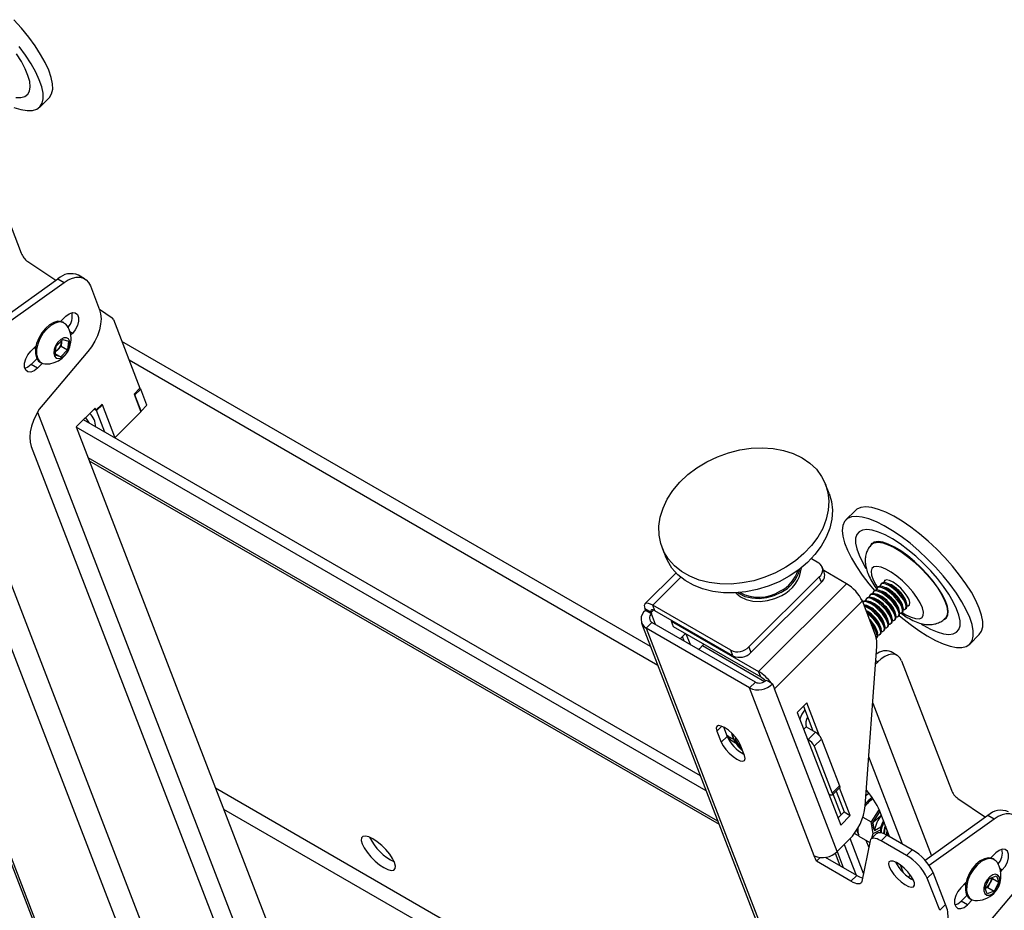
# Model space of a CAD drawing. Extents: x 5 to 292, y 5 to 205.
# Drawn here: x 247 to 254, y 131 to 137 of the extents above; entities that cross this region are included whole.
import ezdxf

# ---------------------------------------------------------------- set-up
doc = ezdxf.new("R2010")
doc.units = 0
doc.layers.get('0').update_dxf_attribs({"linetype": 'CONTINUOUS'})

msp = doc.modelspace()

# ---------------------------------------------------------------- linework, layer by layer
at = {"color": 7, "linetype": 'CONTINUOUS'}
for p, q in [((247.5223718, 136.4814346), (247.5840719, 136.5429859)), ((247.0779692, 136.371849), (247.4025693, 135.5293827)), ((246.0882969, 136.193081), (249.6261402, 127.0109701)), ((246.2372102, 136.2207294), (249.7750535, 127.0386184)), ((247.4443706, 135.4745573), (247.6276493, 135.3524428)), ((247.2777254, 135.1017805), (247.6409666, 135.3619824)), ((247.3181315, 135.0784546), (247.6813727, 135.3386565)), ((247.6409666, 135.3619824), (247.6813727, 135.3386565)), ((247.8149709, 135.3624653), (247.7745648, 135.3857912)), ((247.8525717, 135.3160221), (247.9123257, 135.1609369)), ((247.9113758, 135.1634022), (247.9944101, 135.1080783)), ((247.6589631, 135.0843547), (247.6924323, 135.1177432)), ((248.0027704, 135.0971132), (248.1754841, 134.6488525)), ((247.682616, 135.0739907), (247.6749388, 135.0784226)), ((247.6298605, 134.9219973), (247.6731272, 134.9671372)), ((247.6655575, 134.9592397), (247.6646032, 134.9508715)), ((247.6731272, 134.9671372), (247.7098817, 134.9551674)), ((247.7098817, 134.9551674), (247.7033695, 134.8980576)), ((247.7352734, 135.0065536), (247.7245776, 134.9958835)), ((251.5041874, 132.9637262), (248.0582986, 134.9529954)), ((247.4646164, 134.890477), (247.4980857, 134.9238654)), ((247.4948587, 134.9044595), (247.4903536, 134.916152)), ((247.491118, 134.9125249), (247.4956939, 134.9108898)), ((247.4921269, 134.917921), (247.4972059, 134.9105252)), ((247.6233483, 134.8648876), (247.6298605, 134.9219973)), ((247.6397138, 134.8997466), (247.6256502, 134.8850742)), ((247.6613471, 134.9223166), (247.6397138, 134.8997466)), ((247.7033695, 134.8980576), (247.6601028, 134.8529177)), ((247.6646032, 134.9508715), (247.6613471, 134.9223166)), ((247.6613471, 134.9223166), (247.7033695, 134.8980576)), ((246.0727701, 134.8288202), (248.233449, 129.2209991)), ((247.5045078, 134.8399793), (247.4670514, 134.8026133)), ((247.8353149, 134.8872383), (247.544231, 134.5435131)), ((247.6601028, 134.8529177), (247.6233483, 134.8648876)), ((247.6243377, 134.8735644), (247.6601028, 134.8529177)), ((248.2603733, 129.1938944), (246.1045, 134.7892433)), ((247.5074575, 134.7792874), (247.4670514, 134.8026133)), ((247.5392302, 134.8109834), (247.5074575, 134.7792874)), ((247.524951, 134.8186079), (247.5326282, 134.814176)), ((248.1754841, 134.6488525), (248.1375147, 134.6109748)), ((248.1427646, 134.6055038), (248.1807339, 134.6433815)), ((248.1739345, 134.6473067), (248.1807339, 134.6433815)), ((248.2213293, 134.5380204), (248.1807339, 134.6433815)), ((248.1375147, 134.6109748), (248.1824288, 134.4944051)), ((248.138724, 134.6078364), (248.1427646, 134.6055038)), ((248.1833599, 134.5001427), (248.1427646, 134.6055038)), ((247.8837695, 134.5192172), (247.7603692, 134.3961147)), ((247.893338, 134.5025376), (247.8766858, 134.5121507)), ((247.8892974, 134.5048702), (247.8766858, 134.5121507)), ((247.8892974, 134.5048702), (247.8837695, 134.5192172)), ((247.9272667, 134.5427479), (247.8892974, 134.5048702)), ((247.9313073, 134.5404153), (247.893338, 134.5025376)), ((247.9477614, 134.3612872), (247.893338, 134.5025376)), ((247.9313073, 134.5404153), (247.9272667, 134.5427479)), ((248.012498, 134.329693), (247.9313073, 134.5404153)), ((248.1793193, 134.5024753), (248.1833599, 134.5001427)), ((248.2213293, 134.5380204), (248.1833599, 134.5001427)), ((251.8290061, 132.1206923), (247.8069454, 134.4425785)), ((248.1824288, 134.4944051), (248.0118828, 134.3242707)), ((247.7603692, 134.3961147), (248.9937775, 131.1949296)), ((251.8660438, 132.0245647), (247.7610602, 134.3943213)), ((248.012498, 134.329693), (248.0088295, 134.3260333)), ((248.0113202, 134.3245954), (248.0102285, 134.327429)), ((247.4672203, 134.2698146), (249.2360849, 129.6789073)), ((247.8452672, 134.1757707), (251.9502508, 131.8060141)), ((252.6672938, 133.9633202), (252.6448368, 134.0216051)), ((252.8385329, 133.8513982), (252.7768327, 133.7898469)), ((251.5784, 133.6107098), (251.600857, 133.5524249)), ((252.5515669, 133.5384251), (252.5993131, 133.5108618)), ((252.6361616, 133.4489948), (252.6223419, 133.4848624)), ((251.6699905, 133.4445924), (251.4673404, 133.2424313)), ((252.6029683, 133.4190563), (252.1444418, 132.9616362)), ((252.616788, 133.3831887), (252.6029683, 133.4190563)), ((252.7808708, 133.3739776), (252.631939, 133.4599541)), ((252.616788, 133.3831887), (252.1582615, 132.9257686)), ((252.7808708, 133.3739776), (252.2075341, 132.8020244)), ((252.9860963, 133.3528874), (252.9807234, 133.3475275)), ((253.0098271, 133.376561), (253.0044542, 133.371201)), ((253.0312905, 133.3502068), (253.0127854, 133.3554614)), ((253.0303968, 133.3970811), (253.028185, 133.3948746)), ((253.0550213, 133.3738804), (253.0365162, 133.3791349)), ((252.9386346, 133.3055403), (252.9332617, 133.3001803)), ((252.960098, 133.2791861), (252.9415929, 133.2844407)), ((252.9623655, 133.3292139), (252.9569925, 133.3238539)), ((252.9838288, 133.3028597), (252.9653237, 133.3081142)), ((253.0075597, 133.3265332), (252.9890546, 133.3317878)), ((252.0268787, 132.9398086), (251.5177618, 133.2337155)), ((251.5315815, 133.1978479), (251.5177618, 133.2337155)), ((252.8838998, 133.2615099), (252.3105632, 132.6895566)), ((252.9695253, 133.0392777), (252.8838998, 133.2615099)), ((252.891173, 133.2581932), (252.8868423, 133.2538729)), ((252.9126364, 133.231839), (252.8941313, 133.2370935)), ((252.9149038, 133.2818667), (252.9095309, 133.2765068)), ((252.9363672, 133.2555125), (252.9178621, 133.2607671)), ((253.1501637, 133.2177507), (253.1449539, 133.2362685)), ((253.1738946, 133.2414243), (253.1686847, 133.259942)), ((253.1896141, 133.2330551), (253.1918259, 133.2352616)), ((251.5076537, 133.1865604), (251.4672476, 133.2098863)), ((251.4707026, 133.2009194), (251.4672476, 133.2098863)), ((251.4698003, 133.2000193), (251.4707026, 133.2009194)), ((251.5102064, 133.1766934), (251.4698003, 133.2000193)), ((251.5111087, 133.1775935), (251.4707026, 133.2009194)), ((251.5111087, 133.1775935), (251.5076537, 133.1865604)), ((251.5102064, 133.1766934), (251.5111087, 133.1775935)), ((252.0406984, 132.903941), (251.5315815, 133.1978479)), ((253.0789713, 133.14673), (253.0737614, 133.1652478)), ((253.1027021, 133.1704036), (253.0974923, 133.1889213)), ((253.1184216, 133.1620344), (253.1237945, 133.1673943)), ((253.1264329, 133.1940772), (253.1212231, 133.2125949)), ((253.1421524, 133.185708), (253.1475253, 133.1910679)), ((253.1658832, 133.2093815), (253.1712562, 133.2147415)), ((251.4452604, 133.116665), (254.9831038, 123.934554)), ((251.5123995, 133.1216101), (251.4744302, 133.0837324)), ((252.1871814, 132.7320668), (251.5123995, 133.1216101)), ((251.6413667, 133.1344702), (251.6378081, 133.1309202)), ((251.6378081, 133.1309202), (252.2075341, 132.8020244)), ((251.6378081, 133.1309202), (251.6516278, 133.0950526)), ((251.6516278, 133.0950526), (252.2213538, 132.7661568)), ((253.0077788, 133.0757094), (253.002569, 133.0942271)), ((253.0315096, 133.0993829), (253.0262998, 133.1179006)), ((253.0472291, 133.0910137), (253.0526021, 133.0963737)), ((253.0552405, 133.1230565), (253.0500306, 133.1415742)), ((253.07096, 133.1146873), (253.0763329, 133.1200472)), ((253.0946908, 133.1383608), (253.1000637, 133.1437208)), ((251.4744302, 133.0837324), (255.0122736, 123.9016215)), ((252.1492121, 132.6941891), (251.4744302, 133.0837324)), ((251.7309083, 133.0492849), (251.6967359, 133.015195)), ((251.7229257, 133.000076), (251.7114462, 133.0298698)), ((251.7633318, 132.97675), (251.7366647, 133.0459618)), ((252.984048, 133.0520358), (252.9788381, 133.0705535)), ((252.9997675, 133.0436666), (253.0051404, 133.0490265)), ((253.0234983, 133.0673401), (253.0288712, 133.0727001)), ((253.583978, 132.9807494), (253.6456782, 133.0423006)), ((251.8510701, 132.979917), (251.8418016, 132.9706709)), ((252.9032592, 131.9257421), (252.9786574, 132.9644491)), ((252.9760367, 133.019993), (252.9814096, 133.025353)), ((252.0406984, 132.903941), (252.0268787, 132.9398086)), ((252.1444418, 132.9616362), (252.1582615, 132.9257686)), ((253.1113748, 132.9059961), (253.0709687, 132.9293221)), ((252.9704521, 132.8514104), (252.9842084, 132.8651335)), ((253.1395754, 132.8711637), (253.4641755, 132.0286974)), ((252.2213538, 132.7661568), (252.2075341, 132.8020244)), ((252.1871814, 132.7320668), (252.1492121, 132.6941891)), ((252.2577193, 132.7451634), (252.2889662, 132.727125)), ((252.2889662, 132.727125), (252.2981254, 132.7218375)), ((252.2981254, 132.7218375), (252.3105632, 132.6895566)), ((252.570713, 131.6002267), (252.1492121, 132.6941891)), ((252.7196263, 131.627875), (252.3105632, 132.6895566)), ((252.5220605, 132.5976544), (252.4594112, 132.5351562)), ((252.6051028, 132.3821267), (252.5220605, 132.5976544)), ((252.4594112, 132.5351562), (252.742715, 131.79987)), ((252.4993652, 132.5750138), (252.5608249, 132.4155015)), ((251.9364511, 132.4126016), (251.9640905, 132.3408664)), ((251.9782894, 132.4404377), (252.0020598, 132.3787441)), ((252.0117458, 132.3788352), (251.9992439, 132.3860524)), ((252.5170004, 132.4408009), (252.5016617, 132.4254992)), ((252.5170004, 132.4408009), (252.5776096, 132.405812)), ((252.5301479, 132.3584648), (252.5776096, 132.405812)), ((252.0020598, 132.3787441), (251.9640905, 132.3408664)), ((252.0347763, 132.3503888), (252.0570462, 132.3375326)), ((252.0542839, 132.3609391), (252.0612709, 132.3692806)), ((252.061875, 132.3685119), (252.0542839, 132.3609391)), ((252.0960746, 132.2999836), (252.0542839, 132.3609391)), ((252.1156134, 132.2533941), (252.087974, 132.3251293)), ((252.5267295, 132.3604382), (252.5301479, 132.3584648)), ((252.5708173, 132.3140697), (252.6182789, 132.3614168)), ((252.6182789, 132.3614168), (252.7357464, 132.056542)), ((252.0972216, 132.3011279), (252.0960746, 132.2999836)), ((252.0981926, 132.2986079), (252.0960746, 132.2999836)), ((252.5708173, 132.3140697), (252.6882847, 132.0091949)), ((252.6683449, 131.9997886), (252.6649266, 132.001762)), ((252.6882481, 131.9963482), (252.7357097, 132.0436953)), ((252.6882847, 132.0091949), (252.7357464, 132.056542)), ((252.7453044, 131.8660877), (252.6932087, 132.0012968)), ((252.7128626, 132.0209033), (252.7649583, 131.8856941)), ((252.8053644, 131.8623682), (252.7355579, 132.0435438)), ((252.9099849, 132.0183973), (252.9146588, 132.0230599)), ((252.9207726, 132.0155902), (252.9250317, 132.0045362)), ((253.5059769, 131.973872), (253.6876005, 131.8528603)), ((252.7649583, 131.8856941), (252.7250042, 131.8458365)), ((252.7649583, 131.8856941), (252.8053644, 131.8623682)), ((252.9047091, 131.9266567), (252.9080692, 131.9319436)), ((252.9876319, 131.8926551), (252.940861, 131.8218541)), ((252.9513189, 131.8158169), (252.9986757, 131.8875049)), ((252.9967167, 131.8925789), (252.9876319, 131.8926551)), ((253.0610697, 131.7255677), (252.9972146, 131.8912971)), ((252.742715, 131.79987), (252.8053644, 131.8623682)), ((252.8879532, 131.8523971), (252.940861, 131.8218541)), ((252.9546363, 131.7444505), (252.940861, 131.8218541)), ((252.9513189, 131.8158169), (252.9526947, 131.8150226)), ((252.9513189, 131.8158169), (252.9586334, 131.7747163)), ((252.9526947, 131.8150226), (253.0070872, 131.8656736)), ((252.9586334, 131.7747163), (252.9526947, 131.8150226)), ((253.7018819, 131.8630905), (253.2930845, 131.5702552)), ((253.742288, 131.8397646), (253.319807, 131.5371272)), ((253.742288, 131.8397646), (253.7018819, 131.8630905)), ((252.8336552, 131.7479029), (252.8448838, 131.7392285)), ((252.9779999, 131.7466915), (252.9400306, 131.7088138)), ((252.9458534, 131.7146225), (252.9546363, 131.7444505)), ((252.9546363, 131.7444505), (253.0017535, 131.7699223)), ((252.9623868, 131.7653413), (253.0040965, 131.7878897)), ((252.7196263, 131.627875), (252.7975287, 131.7055894)), ((252.89197, 131.4854321), (252.8044165, 131.7126684)), ((252.8448838, 131.7392285), (252.8618134, 131.7294552)), ((252.8619799, 131.7284887), (252.9326187, 131.6877098)), ((252.9347717, 131.6984236), (252.881473, 131.4331965)), ((252.9073208, 131.702314), (252.9258759, 131.6541561)), ((253.0443438, 131.7352233), (253.0063745, 131.6973456)), ((253.1717436, 131.6018801), (253.0063745, 131.6973456)), ((253.2097129, 131.6397578), (253.0443438, 131.7352233)), ((252.7064648, 131.6164518), (252.7375264, 131.5358346)), ((252.766505, 131.6746406), (252.8435746, 131.4746143)), ((253.1717436, 131.6018801), (253.2097129, 131.6397578)), ((253.7533476, 131.6188513), (253.7198784, 131.5854628)), ((252.5845327, 131.5643591), (252.570713, 131.6002267)), ((252.6086063, 131.5883746), (252.5845327, 131.5643591)), ((252.8098702, 131.4342745), (252.5845327, 131.5643591)), ((252.8478396, 131.4721522), (252.6443174, 131.589643)), ((253.7435313, 131.5750988), (253.7358541, 131.5795307)), ((253.1524971, 131.4882771), (253.1330163, 131.5388376)), ((253.3452774, 131.4917739), (253.3073081, 131.4538962)), ((253.425947, 131.2824042), (253.3452774, 131.4917739)), ((253.7854928, 131.4969916), (253.7961887, 131.5076616)), ((252.8098702, 131.4342745), (252.8478396, 131.4721522)), ((253.3879777, 131.2445265), (253.3073081, 131.4538962)), ((253.5590009, 131.4249735), (253.5255317, 131.3915851)), ((253.6815821, 131.393966), (253.7115727, 131.4525519)), ((253.7164608, 131.4232711), (253.7014655, 131.3939782)), ((253.7115727, 131.4525519), (253.7575208, 131.4697214)), ((253.731456, 131.4525641), (253.7164608, 131.4232711)), ((253.7289577, 131.4590482), (253.731456, 131.4525641)), ((253.731456, 131.4525641), (253.7734784, 131.4283051)), ((253.7734784, 131.4283051), (253.7434879, 131.3697192)), ((253.7575208, 131.4697214), (253.7734784, 131.4283051)), ((253.5557739, 131.4055676), (253.5512688, 131.4172601)), ((253.5553893, 131.4213707), (253.5587091, 131.4143561)), ((253.6051463, 131.0446212), (253.8962302, 131.3883464)), ((253.6975398, 131.3525497), (253.6815821, 131.393966)), ((253.7014655, 131.3939782), (253.6840805, 131.3874819)), ((253.7434879, 131.3697192), (253.6975398, 131.3525497)), ((253.7014655, 131.3939782), (253.7434879, 131.3697192)), ((253.5279667, 131.3037214), (253.565423, 131.3410874)), ((253.5683728, 131.2803955), (253.5279667, 131.3037214)), ((253.5683728, 131.2803955), (253.6001455, 131.3120915)), ((253.5858663, 131.319716), (253.5935435, 131.3152841)), ((253.3879777, 131.2445265), (253.425947, 131.2824042))]:
    msp.add_line(p, q, dxfattribs=at)
at = {"color": 8, "linetype": 'CONTINUOUS'}
for p, q in [((247.7352734, 135.0065536), (247.719926, 135.0154135)), ((248.1045419, 134.8329758), (251.5504306, 132.8437065)), ((247.5077735, 134.4923659), (249.3631338, 129.6769679)), ((251.9427431, 131.8254994), (247.8377595, 134.195256)), ((251.7006838, 133.4161961), (251.5177618, 133.2337155)), ((251.5076537, 133.1865604), (251.5231138, 133.2019831)), ((251.5368736, 133.1074816), (251.5102064, 133.1766934)), ((251.8418016, 132.9706709), (252.2470877, 132.7367042)), ((252.9842084, 132.8651335), (252.9719614, 132.8722035)), ((252.9518056, 132.5945313), (253.3349121, 131.6002177)), ((251.9686595, 132.4447324), (251.9364511, 132.4126016)), ((252.0117458, 132.3788352), (252.0448866, 132.3597035)), ((253.1459225, 131.6765832), (252.9265097, 132.2460468)), ((252.7731582, 129.6702421), (248.6681746, 132.0399987)), ((248.7203144, 131.9046751), (252.825298, 129.5349185)), ((252.7188429, 131.6271005), (252.7587218, 131.5235988)), ((253.7961887, 131.5076616), (253.7808412, 131.5165216))]:
    msp.add_line(p, q, dxfattribs=at)
at = {"color": 7, "linetype": 'CONTINUOUS', "flags": 128}
for points in [[(247.5840719, 136.5429859), (247.586111, 136.54511), (247.600296, 136.5680676), (247.6069897, 136.5977968), (247.6060727, 136.6337671), (247.5975614, 136.6753366), (247.5816075, 136.7217635), (247.5584959, 136.7722192), (247.5286389, 136.8258035), (247.4925693, 136.8815601), (247.4509309, 136.938494), (247.4044666, 136.9955892), (247.3540056, 137.0518269)], [(247.3543385, 136.4801093), (247.3997149, 136.4656878), (247.4400784, 136.4587665), (247.4747086, 136.4594688), (247.5029877, 136.4677824), (247.5244108, 136.4835587), (247.5385959, 136.5065163), (247.5452896, 136.5362455), (247.5443726, 136.5722158), (247.5358612, 136.6137853), (247.5199074, 136.6602122), (247.4967958, 136.710668), (247.4669388, 136.7642522), (247.4308692, 136.8200088), (247.3892308, 136.8769427)], [(247.3670409, 136.5451718), (247.3992499, 136.5442536), (247.4251942, 136.5509691), (247.4442941, 136.5651683), (247.456123, 136.5865339), (247.4604166, 136.6145888), (247.457079, 136.6487061), (247.4461849, 136.6881239), (247.4279775, 136.7319615), (247.4028635, 136.7792397), (247.371404, 136.8289023)], [(247.6813727, 135.3386565), (247.7084271, 135.3553994), (247.7352646, 135.3667868), (247.7611322, 135.3724991), (247.7853041, 135.3723762), (247.8071022, 135.3664214), (247.825915, 135.3548018), (247.8412146, 135.3378434), (247.8525717, 135.3160221)], [(247.9123257, 135.1609369), (247.9197624, 135.1328405), (247.9220639, 135.1007659), (247.9191558, 135.0657471), (247.9111319, 135.0289128), (247.8982509, 134.9914504), (247.880928, 134.9545675), (247.8597214, 134.9194528), (247.8353149, 134.8872383)], [(247.6749388, 135.0784226), (247.6652798, 135.0827179), (247.6414281, 135.0851879), (247.6147493, 135.0783438), (247.5870617, 135.0626522), (247.560252, 135.0391823), (247.5361474, 135.0095336), (247.5163904, 134.9757266), (247.5023276, 134.9400651), (247.4949172, 134.9049796), (247.4946642, 134.8728609), (247.501586, 134.845898), (247.5152108, 134.8259282), (247.524951, 134.8186079)], [(247.700625, 135.0566596), (247.6923562, 135.0666704), (247.6729569, 135.078286), (247.6491052, 135.080756), (247.6224265, 135.0739119), (247.5947388, 135.0582202), (247.5679292, 135.0347503), (247.5438245, 135.0051016), (247.5240676, 134.9712946), (247.5100047, 134.9356332), (247.5025943, 134.9005477), (247.5023414, 134.868429), (247.5092632, 134.8414661), (247.522888, 134.8214963), (247.5422872, 134.8098807), (247.5566424, 134.8072476)], [(247.6924323, 135.1177432), (247.7138529, 135.1344706), (247.7352734, 135.1424748), (247.7541103, 135.1407905), (247.7680916, 135.1296208), (247.7755309, 135.1103129), (247.7755309, 135.0851957), (247.7680916, 135.0572986), (247.7541103, 135.0299865), (247.7352734, 135.0065536)], [(247.7191289, 134.9317953), (247.7182567, 134.9537751), (247.71041, 134.9698466), (247.6966486, 134.9778391), (247.678831, 134.9766733), (247.6593635, 134.9665066), (247.6408754, 134.9487121), (247.6258636, 134.925693), (247.6163554, 134.9005582), (247.6136351, 134.8767023), (247.61807, 134.8573471), (247.6290612, 134.8451067), (247.6451243, 134.8416342), (247.6640898, 134.8473986), (247.6833963, 134.8616213), (247.7004364, 134.8823816), (247.7129088, 134.9068756), (247.7191289, 134.9317953)], [(247.6646032, 134.9508715), (247.6649971, 134.9571852), (247.6649887, 134.9586463)], [(247.5074575, 134.7792874), (247.486037, 134.76256), (247.4646164, 134.7545557), (247.4457795, 134.75624), (247.4317983, 134.7674097), (247.424359, 134.7867176), (247.424359, 134.8118348), (247.4317983, 134.8397319), (247.4457795, 134.8670441), (247.4646164, 134.890477)], [(247.4944741, 134.9202626), (247.4954896, 134.9177311), (247.4973226, 134.9140572)], [(247.4670514, 134.8026133), (247.4456309, 134.7858859), (247.4264274, 134.7782836)], [(247.544231, 134.5435131), (247.5198245, 134.5112987), (247.498618, 134.476184), (247.4812951, 134.439301), (247.468414, 134.4018386), (247.4603902, 134.3650044), (247.4574821, 134.3299856), (247.4597835, 134.297911), (247.4672203, 134.2698146)], [(247.8203018, 134.4559027), (247.832013, 134.4401358), (247.843966, 134.421207)], [(252.3189435, 133.4454308), (252.2485514, 133.4159696), (252.1757157, 133.3936498), (252.1017363, 133.3788696), (252.0279331, 133.3718928), (251.9556234, 133.3728439), (251.8860973, 133.381706), (251.8205957, 133.3983209), (251.7602874, 133.4223921), (251.7062487, 133.45349), (251.6594437, 133.4910597), (251.6207078, 133.5344308), (251.5907322, 133.5828294), (251.5700519, 133.6353917), (251.5590358, 133.6911797), (251.5578806, 133.749198), (251.5666068, 133.8084111), (251.5850588, 133.8677625), (251.6129072, 133.926193), (251.6496552, 133.98266), (251.6946469, 134.0361556), (251.7470795, 134.0857254), (251.8060173, 134.1304848), (251.8704085, 134.169635), (251.9391041, 134.2024773), (252.0108783, 134.2284258), (252.0844501, 134.2470173), (252.1585068, 134.2579202), (252.2317268, 134.2609397), (252.3028034, 134.2560221), (252.3704683, 134.2432551), (252.4335141, 134.2228666), (252.4908156, 134.1952203), (252.5413503, 134.1608096), (252.5842164, 134.1202486), (252.618649, 134.0742611), (252.6440337, 134.0236677), (252.6599174, 133.9693713), (252.6660167, 133.9123408), (252.6622227, 133.8535939), (252.6486032, 133.7941789), (252.6254011, 133.7351562), (252.5930306, 133.6775789), (252.5520693, 133.6224745), (252.5032482, 133.5708265), (252.4474384, 133.5235563), (252.3856359, 133.4815077), (252.3189435, 133.4454308)], [(252.6672938, 133.9633202), (252.6823744, 133.9110864), (252.6884737, 133.8540559), (252.6846797, 133.795309), (252.6710602, 133.735894), (252.6478581, 133.6768713), (252.6154877, 133.619294), (252.5745263, 133.5641896), (252.5257052, 133.5125416), (252.4698954, 133.4652714), (252.4080929, 133.4232228), (252.3414005, 133.3871459)], [(253.3687655, 133.598975), (253.3132776, 133.6509185), (253.2565197, 133.6992204), (253.1995046, 133.7430187), (253.1432497, 133.7815319), (253.0887589, 133.8140727), (253.0370045, 133.8400603), (252.9889102, 133.8590311), (252.9453341, 133.8706465), (252.907054, 133.8746992), (252.8747528, 133.871117), (252.8490071, 133.8599637), (252.8385329, 133.8513982)], [(253.3070653, 133.5374237), (253.2515775, 133.5893673), (253.1948196, 133.6376691), (253.1378045, 133.6814675), (253.0815496, 133.7199806), (253.0270587, 133.7525214), (252.9753044, 133.7785091), (252.9272101, 133.7974798), (252.883634, 133.8090953), (252.8453539, 133.813148), (252.8130527, 133.8095657), (252.787307, 133.7984124), (252.7685761, 133.779887), (252.7571943, 133.7543202), (252.7533648, 133.7221682), (252.7571557, 133.6840048), (252.7684996, 133.6405109), (252.787194, 133.5924627), (252.8129052, 133.5407177), (252.8451745, 133.4861992), (252.8834259, 133.4298801), (252.926977, 133.3727655), (252.9629084, 133.3297265)], [(253.2817333, 133.5069986), (253.2319751, 133.5533204), (253.1810649, 133.5958888), (253.1301399, 133.633753), (253.0803378, 133.6660671), (253.032771, 133.6921093), (252.9885022, 133.7112979), (252.9485201, 133.7232041), (252.913718, 133.7275621), (252.8848732, 133.7242745), (252.8626302, 133.7134147), (252.8474857, 133.6952253), (252.8397781, 133.6701127), (252.8396795, 133.6386377), (252.8471922, 133.6015036), (252.8621483, 133.5595398), (252.8842137, 133.5136838), (252.9069757, 133.4743705)], [(252.9452201, 133.6309319), (252.9617368, 133.6410138), (252.9861469, 133.6446005), (253.0166036, 133.6404524), (253.0521815, 133.6286954), (253.0917997, 133.6096867), (253.1342543, 133.584004), (253.1782554, 133.5524275), (253.222466, 133.5159168), (253.2655429, 133.4755811), (253.3061771, 133.4326461), (253.343134, 133.3884164), (253.3752907, 133.3442357), (253.4016701, 133.3014466), (253.4214707, 133.2613491), (253.4340909, 133.2251616), (253.4391471, 133.1939836), (253.4364859, 133.1687625)], [(253.4404964, 133.168797), (253.44318, 133.1942301), (253.4380813, 133.22567), (253.425355, 133.2621616), (253.4053881, 133.302596), (253.378787, 133.3457448), (253.3463601, 133.3902967), (253.3090926, 133.4348981), (253.2681169, 133.4781939), (253.2246781, 133.5188685), (253.1800959, 133.5556861), (253.1357251, 133.5875279), (253.0929137, 133.6134264), (253.0529626, 133.6325948), (253.0170857, 133.6444506), (252.986373, 133.6486337), (252.9617579, 133.6450168), (252.9543616, 133.6417216)], [(252.3414005, 133.3871459), (252.2710084, 133.3576847), (252.1981728, 133.3353649), (252.1241933, 133.3205847), (252.0503901, 133.3136079), (251.9780804, 133.3145591), (251.9085543, 133.3234211), (251.8430527, 133.340036), (251.7827445, 133.3641072), (251.7287057, 133.3952051), (251.6819007, 133.4327749), (251.6431648, 133.476146), (251.6131893, 133.5245445), (251.600857, 133.5524249)], [(253.6456782, 133.0423006), (253.6605602, 133.0641894), (253.6681828, 133.0931134), (253.6682022, 133.1283498), (253.6606178, 133.1692699), (253.6455651, 133.2151433), (253.6233126, 133.2651516), (253.5942575, 133.3184023), (253.5589182, 133.3739451), (253.5179254, 133.4307889), (253.4720105, 133.4879193), (253.4219931, 133.5443168), (253.3687655, 133.598975)], [(253.1243085, 133.1679361), (253.1375164, 133.1565673), (253.1945303, 133.1104141), (253.2512921, 133.0691663), (253.3067889, 133.0335598), (253.3600303, 133.0042301), (253.4100664, 132.9817006), (253.4560042, 132.9663732), (253.4970239, 132.9585216), (253.5323935, 132.9582859), (253.5614819, 132.9656701), (253.58377, 132.9805427), (253.59886, 133.0026381), (253.6064827, 133.0315621), (253.606502, 133.0667985), (253.5989177, 133.1077186), (253.5838649, 133.1535921), (253.5616125, 133.2036004), (253.5325573, 133.256851), (253.497218, 133.3123939), (253.4562252, 133.3692376), (253.4103104, 133.426368), (253.3602929, 133.4827655), (253.3070653, 133.5374237)], [(253.2666515, 133.113008), (253.280473, 133.1045292), (253.3280397, 133.078487), (253.3723086, 133.0592984), (253.4122906, 133.0473922), (253.4470928, 133.0430342), (253.4759375, 133.0463218), (253.4981806, 133.0571816), (253.5133251, 133.075371), (253.5210327, 133.1004836), (253.5211313, 133.1319586), (253.5136186, 133.1690927), (253.4986625, 133.2110564), (253.476597, 133.2569125), (253.4479151, 133.3056365), (253.4132575, 133.35614), (253.3733984, 133.4072948), (253.3292281, 133.4579583), (253.2817333, 133.5069986)], [(253.0868537, 133.2969606), (253.0616906, 133.319196), (253.0365049, 133.3367596), (253.0135347, 133.3480908), (252.994821, 133.3521827), (252.9820264, 133.3486718), (252.9762878, 133.3378701), (252.9760299, 133.3338743)], [(253.0922266, 133.3023206), (253.0670635, 133.324556), (253.0418779, 133.3421196), (253.0189077, 133.3534507), (253.0001939, 133.3575427), (252.9873993, 133.3540318), (252.9860963, 133.3528874)], [(253.1105845, 133.3206342), (253.0854214, 133.3428696), (253.0602358, 133.3604332), (253.0372656, 133.3717644), (253.0185518, 133.3758563), (253.0057572, 133.3723454), (253.0000187, 133.3615436), (252.9997607, 133.3575479)], [(253.1159574, 133.3259941), (253.0907943, 133.3482295), (253.0656087, 133.3657931), (253.0426385, 133.3771243), (253.0239247, 133.3812162), (253.0111301, 133.3777054), (253.0098271, 133.376561)], [(253.1343153, 133.3443077), (253.1091522, 133.3665431), (253.0839666, 133.3841067), (253.0609964, 133.3954379), (253.0422826, 133.3995299), (253.029488, 133.396019), (253.0237495, 133.3852172), (253.0234916, 133.3812214)], [(252.0604238, 133.3140954), (252.0903225, 133.2896159), (252.1277471, 133.2715359), (252.1707331, 133.2609948), (252.2174019, 133.2584532), (252.2657138, 133.2640223), (252.3135574, 133.2774586), (252.3588417, 133.2981749)], [(252.3519318, 133.3161088), (252.3066476, 133.2953924), (252.258804, 133.2819561), (252.2104921, 133.276387), (252.1638233, 133.2789286), (252.1208372, 133.2894697), (252.0834126, 133.3075497), (252.0727678, 133.314896)], [(253.0210342, 133.2312999), (252.995871, 133.2535353), (252.9706854, 133.2710989), (252.9477152, 133.2824301), (252.9290014, 133.286522), (252.9162068, 133.2830111), (252.9149038, 133.2818667)], [(253.0393921, 133.2496135), (253.0142289, 133.2718489), (252.9890433, 133.2894125), (252.9660731, 133.3007437), (252.9473593, 133.3048356), (252.9345647, 133.3013247), (252.9288262, 133.290523), (252.9285683, 133.2865272)], [(253.044765, 133.2549734), (253.0196018, 133.2772088), (252.9944162, 133.2947724), (252.971446, 133.3061036), (252.9527322, 133.3101956), (252.9399376, 133.3066847), (252.9386346, 133.3055403)], [(253.0631229, 133.2732871), (253.0379597, 133.2955225), (253.0127741, 133.3130861), (252.9898039, 133.3244172), (252.9710901, 133.3285092), (252.9582955, 133.3249983), (252.952557, 133.3141965), (252.9522991, 133.3102007)], [(253.0684958, 133.278647), (253.0433326, 133.3008824), (253.018147, 133.318446), (252.9951768, 133.3297772), (252.976463, 133.3338691), (252.9636685, 133.3303582), (252.9623655, 133.3292139)], [(253.128488, 133.1810475), (253.1352769, 133.1818615), (253.1446481, 133.1890986), (253.1466257, 133.2032237), (253.141034, 133.2229816), (253.1283699, 133.2466168), (253.1097586, 133.2720291), (253.0868537, 133.2969606)], [(253.1475253, 133.1910679), (253.150021, 133.1944586), (253.1519986, 133.2085837), (253.146407, 133.2283416), (253.1337428, 133.2519767), (253.1151315, 133.2773891), (253.0922266, 133.3023206)], [(253.1522188, 133.2047211), (253.1590077, 133.205535), (253.1683789, 133.2127722), (253.1703565, 133.2268973), (253.1647649, 133.2466552), (253.1521007, 133.2702903), (253.1334894, 133.2957027), (253.1105845, 133.3206342)], [(253.1712562, 133.2147415), (253.1737518, 133.2181322), (253.1757295, 133.2322572), (253.1701378, 133.2520151), (253.1574736, 133.2756503), (253.1388623, 133.3010626), (253.1159574, 133.3259941)], [(253.1759496, 133.2283946), (253.1827385, 133.2292086), (253.1921097, 133.2364458), (253.1940874, 133.2505708), (253.1884957, 133.2703287), (253.1758315, 133.2939639), (253.1572202, 133.3193762), (253.1343153, 133.3443077)], [(251.5177618, 133.2337155), (251.5032889, 133.2410523), (251.4903813, 133.2454883), (251.479535, 133.2468529), (251.4711667, 133.2450937), (251.4655981, 133.2402784), (251.4630432, 133.232592), (251.4636002, 133.2223298), (251.4672476, 133.2098863)], [(252.9919304, 133.2022664), (252.9667673, 133.2245018), (252.9415817, 133.2420654), (252.9186115, 133.2533965), (252.8998977, 133.2574885), (252.8871031, 133.2539776), (252.8868722, 133.2537954)], [(252.9973033, 133.2076263), (252.9721402, 133.2298617), (252.9469546, 133.2474253), (252.9239844, 133.2587565), (252.9052706, 133.2628484), (252.892476, 133.2593375), (252.891173, 133.2581932)], [(253.0156612, 133.2259399), (252.9904981, 133.2481753), (252.9653125, 133.2657389), (252.9423423, 133.2770701), (252.9236285, 133.281162), (252.9108339, 133.2776512), (252.9050954, 133.2668494), (252.9048375, 133.2628536)], [(253.0572955, 133.1100268), (253.0640844, 133.1108408), (253.0734556, 133.118078), (253.0754332, 133.132203), (253.0698416, 133.1519609), (253.0571774, 133.1755961), (253.0385661, 133.2010084), (253.0156612, 133.2259399)], [(253.0763329, 133.1200472), (253.0788285, 133.1234379), (253.0808062, 133.137563), (253.0752145, 133.1573209), (253.0625503, 133.180956), (253.043939, 133.2063684), (253.0210342, 133.2312999)], [(253.0810263, 133.1337004), (253.0878152, 133.1345144), (253.0971864, 133.1417515), (253.0991641, 133.1558766), (253.0935724, 133.1756345), (253.0809083, 133.1992697), (253.0622969, 133.224682), (253.0393921, 133.2496135)], [(253.1000637, 133.1437208), (253.1025593, 133.1471115), (253.104537, 133.1612365), (253.0989453, 133.1809944), (253.0862812, 133.2046296), (253.0676698, 133.2300419), (253.044765, 133.2549734)], [(253.1047571, 133.1573739), (253.111546, 133.1581879), (253.1209173, 133.1654251), (253.1228949, 133.1795501), (253.1173032, 133.1993081), (253.1046391, 133.2229432), (253.0860277, 133.2483555), (253.0631229, 133.2732871)], [(253.1237945, 133.1673943), (253.1262902, 133.170785), (253.1282678, 133.1849101), (253.1226761, 133.204668), (253.110012, 133.2283032), (253.0914006, 133.2537155), (253.0684958, 133.278647)], [(251.5315815, 133.1978479), (251.5247259, 133.2013232), (251.5186118, 133.2034244), (251.5134741, 133.2040708), (251.5095101, 133.2032376), (251.5068724, 133.2009566), (251.5056622, 133.1973157), (251.505926, 133.1924547), (251.5076537, 133.1865604)], [(252.9498417, 133.1602792), (252.9246785, 133.1825146), (252.9102285, 133.1931764)], [(252.9444688, 133.1549192), (252.9193056, 133.1771547), (252.9151643, 133.1803662)], [(252.986103, 133.0390061), (252.9928919, 133.0398201), (253.0022631, 133.0470573), (253.0042408, 133.0611823), (252.9986491, 133.0809402), (252.985985, 133.1045754), (252.9673736, 133.1299877), (252.9444688, 133.1549192)], [(253.0051404, 133.0490265), (253.0076361, 133.0524172), (253.0096137, 133.0665423), (253.004022, 133.0863002), (252.9913579, 133.1099353), (252.9727465, 133.1353477), (252.9498417, 133.1602792)], [(253.0098339, 133.0626797), (253.0166227, 133.0634937), (253.025994, 133.0707308), (253.0279716, 133.0848559), (253.0223799, 133.1046138), (253.0097158, 133.128249), (252.9911044, 133.1536613), (252.9681996, 133.1785928)], [(253.0288712, 133.0727001), (253.0313669, 133.0760908), (253.0333445, 133.0902158), (253.0277528, 133.1099737), (253.0150887, 133.1336089), (252.9964774, 133.1590212), (252.9735725, 133.1839528)], [(253.0335647, 133.0863533), (253.0403536, 133.0871672), (253.0497248, 133.0944044), (253.0517024, 133.1085295), (253.0461108, 133.1282874), (253.0334466, 133.1519225), (253.0148353, 133.1773349), (252.9919304, 133.2022664)], [(253.0526021, 133.0963737), (253.0550977, 133.0997643), (253.0570753, 133.1138894), (253.0514837, 133.1336473), (253.0388195, 133.1572825), (253.0202082, 133.1826948), (252.9973033, 133.2076263)], [(253.4175692, 133.141009), (253.4301119, 133.1501436), (253.4404964, 133.168797)], [(253.4364859, 133.1687625), (253.4261879, 133.1502646), (253.4253199, 133.1493689)], [(252.9814096, 133.025353), (252.9839052, 133.0287437), (252.9858829, 133.0428687), (252.9802912, 133.0626266), (252.9676271, 133.0862618), (252.9490157, 133.1116741), (252.9358767, 133.1266092)], [(252.9754088, 133.019405), (252.9785323, 133.0233837), (252.98051, 133.0375088), (252.9749183, 133.0572667), (252.9622541, 133.0809018), (252.9437433, 133.1061922)], [(251.8194025, 132.9443811), (251.8243039, 132.9508779), (251.8418016, 132.9706709)], [(253.1395754, 132.8711637), (253.1292985, 132.8899726), (253.115039, 132.9036917), (253.097345, 132.911794), (253.0768966, 132.9139681), (253.0544794, 132.9101303), (253.030955, 132.9004282), (253.0072274, 132.8852346), (252.9842084, 132.8651335)], [(252.087974, 132.3251293), (252.0762587, 132.3480519), (252.0582742, 132.3730118), (252.0357808, 132.3975659), (252.0109804, 132.4193105), (251.9863006, 132.4361173), (251.9641572, 132.4463409), (251.9467179, 132.4489808), (251.9356896, 132.4437784), (251.9321519, 132.431243), (251.9364511, 132.4126016)], [(252.0430703, 132.3918908), (252.0397152, 132.3794767), (252.0444551, 132.3608213), (252.0567764, 132.3379462), (252.075344, 132.3133303), (252.0981457, 132.2896411), (252.1035158, 132.2847921)], [(251.9640905, 132.3408664), (251.9758058, 132.3179438), (251.9937903, 132.2929839), (252.0162837, 132.2684299), (252.0410841, 132.2466852), (252.0657639, 132.2298784), (252.0879072, 132.2196548), (252.1053466, 132.2170149), (252.1163749, 132.2222173), (252.1199126, 132.2347527), (252.1156134, 132.2533941)], [(252.6882847, 132.0091949), (252.6897245, 132.004283), (252.6899444, 132.0002321), (252.6889358, 131.997198), (252.6867377, 131.9952972), (252.6834345, 131.9946028), (252.679153, 131.9951415), (252.6740579, 131.9968925), (252.6683449, 131.9997886)], [(252.7357464, 132.056542), (252.7371861, 132.0516301), (252.737406, 132.0475792), (252.7363975, 132.0445451), (252.7357097, 132.0436953)], [(252.9281878, 132.0062544), (252.9180907, 132.0003929), (252.9081855, 131.9936078)], [(252.9477063, 131.9799788), (252.9218724, 131.9592861), (252.9043462, 131.9407162)], [(253.913487, 131.8171302), (253.9021298, 131.8389515), (253.8868303, 131.8559099), (253.8680175, 131.8675295), (253.8462194, 131.8734843), (253.8220474, 131.8736072), (253.7961799, 131.8678949), (253.7693424, 131.8565075), (253.742288, 131.8397646)], [(253.021911, 131.8272002), (253.0133348, 131.8120752), (253.0040965, 131.7878897)], [(253.0219128, 131.8271954), (253.0139011, 131.8132047), (253.0045941, 131.7895518)], [(252.8470399, 131.7674594), (252.8499548, 131.7564252), (252.8602067, 131.7360267)], [(252.9779999, 131.7466915), (252.9801659, 131.7485206), (252.9868991, 131.7515811), (252.9954791, 131.7525129), (253.0057337, 131.7512975), (253.0174571, 131.7479592), (253.0304138, 131.742565), (253.0443438, 131.7352233)], [(253.0424156, 131.7376406), (253.0433305, 131.7493544), (253.0463506, 131.7637696)], [(253.0469252, 131.7337331), (253.0478453, 131.7467481), (253.0494801, 131.7556473)], [(249.8356801, 131.5556619), (249.8226768, 131.5821168), (249.8033316, 131.6109415), (249.7789625, 131.6401718), (249.7512305, 131.6678157), (249.7220253, 131.6919892), (249.6933373, 131.711045), (249.6671215, 131.7236845), (249.6451645, 131.7290463), (249.6289625, 131.726765), (249.6196198, 131.716996), (249.617773, 131.7004052), (249.623548, 131.6781231), (249.6365512, 131.6516683), (249.6558965, 131.6228435), (249.6802656, 131.5936132), (249.7079976, 131.5659694), (249.7372028, 131.5417958), (249.7658908, 131.52274), (249.7921066, 131.5101005), (249.8140636, 131.5047388), (249.8302656, 131.5070201), (249.8396083, 131.516789), (249.8414551, 131.5333798), (249.8356801, 131.5556619)], [(253.0063745, 131.6973456), (252.9924445, 131.7046873), (252.9794878, 131.7100815), (252.9677644, 131.7134198), (252.9575098, 131.7146352), (252.9489297, 131.7137034), (252.9421966, 131.7106429), (252.9374454, 131.7055153), (252.9347717, 131.6984236)], [(253.7961887, 131.5076616), (253.8150256, 131.5310946), (253.8290068, 131.5584067), (253.8364461, 131.5863038), (253.8364461, 131.611421), (253.8290068, 131.6307289), (253.8150256, 131.6418986), (253.7961887, 131.6435829), (253.7747681, 131.6355786), (253.7533476, 131.6188513)], [(253.0590146, 131.5275087), (253.0707518, 131.5042918), (253.0886265, 131.4789925), (253.1110506, 131.4538589), (253.1360316, 131.4311242), (253.1613499, 131.4128085), (253.1847557, 131.4005391), (253.2041694, 131.3954064), (253.2178659, 131.3978662), (253.2246284, 131.4077002), (253.2238559, 131.4240344), (253.215617, 131.4454176), (253.2006438, 131.4699497), (253.1802668, 131.4954509), (253.1562965, 131.5196554), (253.1308628, 131.5404125), (253.1062256, 131.5558778), (253.084574, 131.5646771), (253.0678319, 131.5660287), (253.0574868, 131.5598123), (253.054458, 131.5465805), (253.0590146, 131.5275087)], [(253.7358541, 131.5795307), (253.7290381, 131.5828076), (253.7056856, 131.5865061), (253.6792784, 131.5808763), (253.6516159, 131.5663018), (253.6245835, 131.5437759), (253.6000232, 131.5148336), (253.5796089, 131.4814473), (253.5647317, 131.4458923), (253.5564056, 131.4105916), (253.5551978, 131.3779508), (253.5611907, 131.3501944), (253.573976, 131.3292139), (253.5858663, 131.319716)], [(253.7615402, 131.5577677), (253.7554216, 131.5656009), (253.7367153, 131.5783757), (253.7133628, 131.5820742), (253.6869555, 131.5764444), (253.6592931, 131.5618699), (253.6322606, 131.5393439), (253.6077004, 131.5104017), (253.5872861, 131.4770154), (253.5724089, 131.4414604), (253.5640827, 131.4061597), (253.562875, 131.3735189), (253.5688679, 131.3457625), (253.5816532, 131.324782), (253.6003594, 131.3120072), (253.6175577, 131.3083557)], [(252.881473, 131.4331965), (252.8787993, 131.4261048), (252.8740482, 131.4209772), (252.867315, 131.4179167), (252.858735, 131.4169849), (252.8484804, 131.4182003), (252.836757, 131.4215386), (252.8238002, 131.4269327), (252.8098702, 131.4342745)], [(253.1867529, 131.4591842), (253.1918612, 131.4672867), (253.1969846, 131.4749968)], [(253.777365, 131.46085), (253.7674474, 131.4744988), (253.7521388, 131.4795901), (253.7335067, 131.4754361), (253.7140675, 131.4625981), (253.6964464, 131.4428097), (253.6830234, 131.4187435), (253.6756113, 131.3936499), (253.6752112, 131.3709178), (253.681877, 131.3536173), (253.6947085, 131.344085), (253.7119729, 131.3436082), (253.7313383, 131.3522514), (253.7501894, 131.3688472), (253.7659803, 131.3911543), (253.7765783, 131.4161599), (253.7805521, 131.440487), (253.777365, 131.46085)], [(253.5255317, 131.3915851), (253.5066948, 131.3681521), (253.4927135, 131.34084), (253.4852743, 131.3129429), (253.4852743, 131.2878257), (253.4927135, 131.2685178), (253.5066948, 131.2573481), (253.5255317, 131.2556638), (253.5469523, 131.2636681), (253.5683728, 131.2803955)], [(253.5527945, 131.4133005), (253.5534481, 131.4130353), (253.5566083, 131.4119981)], [(253.5530421, 131.4190291), (253.5556061, 131.4147881), (253.5567915, 131.4132018)], [(253.4873427, 131.2793917), (253.5065461, 131.286994), (253.5279667, 131.3037214)]]:
    msp.add_lwpolyline(points, dxfattribs=at)
at = {"color": 8, "linetype": 'CONTINUOUS', "flags": 128}
for points in [[(253.2800756, 133.1674182), (253.281518, 133.1890884), (253.2749923, 133.2167009), (253.2608037, 133.2489646), (253.2396156, 133.2843707), (253.2124189, 133.3212638), (253.1804851, 133.3579188), (253.1453075, 133.3926217), (253.1085309, 133.4237499), (253.071875, 133.4498479), (253.0370537, 133.4696952), (253.0056953, 133.482364), (252.979266, 133.4872618), (252.9590017, 133.4841596), (252.9458498, 133.4732024), (252.9404254, 133.4549026), (252.9429821, 133.4301159), (252.9534003, 133.4000013), (252.9711929, 133.3659669), (252.9820322, 133.3488331)], [(253.1434613, 133.1870136), (253.1680924, 133.1717244), (253.2013774, 133.1553705), (253.2304416, 133.1465354), (253.2539261, 133.1456323), (253.2707327, 133.1527035), (253.2800756, 133.1674182)]]:
    msp.add_lwpolyline(points, dxfattribs=at)
at = {"color": 7, "linetype": 'CONTINUOUS'}
for centre, radius, start, end in [((247.5091152, 135.5672698), 0.1130817, 199.57508525, 235.07196659), ((247.7261012, 135.271001), 0.1246014, 67.11087625, 133.09856237), ((247.6179845, 135.1200531), 0.1171597, 319.98775202, 10.83296909), ((247.9814612, 135.0895358), 0.0226163, 19.57508525, 55.07196658), ((247.5656057, 134.9683389), 0.1613405, 353.49464526, 33.19008648), ((247.5656057, 134.9683389), 0.1613405, 266.81529006, 353.49464526), ((247.5886438, 134.9478625), 0.0701661, 302.20614593, 316.70599217), ((247.5730417, 134.963826), 0.0924734, 316.13595722, 351.94695851), ((247.7694394, 134.3973787), 0.1174265, 359.54370193, 47.62076451), ((247.770178, 134.397897), 0.1168138, 359.25316233, 47.71083554), ((252.9770292, 133.6028724), 0.0451034, 127.26421726, 164.40852313), ((252.2659268, 133.4992748), 0.2215273, 294.79851764, 354.55226226), ((252.5697348, 133.4637086), 0.0556623, 306.65926906, 57.90071603), ((252.245685, 133.5296543), 0.2385164, 296.45204969, 345.65378193), ((252.5769396, 133.4306751), 0.0619908, 310.00181478, 17.18884357), ((252.6477579, 133.1486111), 0.2617425, 25.55233952, 59.43176009), ((252.9688921, 133.1858138), 0.1758369, 43.22548581, 69.21483491), ((252.992623, 133.2094873), 0.1758369, 43.22548581, 69.21483491), ((252.9214305, 133.1384667), 0.1758369, 43.22548581, 69.21483491), ((252.9451613, 133.1621402), 0.1758369, 43.22548581, 69.21483491), ((252.9857825, 133.1786287), 0.1692864, 19.90653839, 48.92200844), ((253.0095133, 133.2023022), 0.1692864, 19.90653839, 48.92200844), ((252.8256237, 133.0487308), 0.2004341, 42.42664394, 70.01367678), ((252.8010533, 133.0174549), 0.2321709, 43.95146543, 65.76251026), ((252.850238, 133.067446), 0.1758369, 43.22548581, 69.21483491), ((252.8739689, 133.0911195), 0.1758369, 43.22548581, 69.21483491), ((252.8976997, 133.1147931), 0.1758369, 43.22548581, 69.21483491), ((252.91459, 133.107608), 0.1692864, 19.90653839, 48.92200844), ((252.9383209, 133.1312815), 0.1692864, 19.90653839, 48.92200844), ((252.9620517, 133.1549551), 0.1692864, 19.90653839, 48.92200844), ((251.5118961, 133.1434597), 0.0705056, 126.65926906, 237.90071603), ((251.5301465, 133.149902), 0.0333974, 126.65926906, 237.90071603), ((252.8061233, 133.0189197), 0.2077523, 44.36979173, 60.79289054), ((252.8433976, 133.0365873), 0.1692864, 19.90653839, 48.92200844), ((252.8671284, 133.0602609), 0.1692864, 19.90653839, 48.92200844), ((252.8908592, 133.0839344), 0.1692864, 19.90653839, 48.92200844), ((252.8196667, 133.0129137), 0.1692864, 19.90653839, 48.92200844), ((252.8049335, 132.9812193), 0.1745315, 354.48610731, 19.42987559), ((252.0703022, 133.0334404), 0.1032111, 245.11959686, 315.91676918), ((252.0841219, 132.9975728), 0.1032111, 245.11959686, 315.91676918), ((253.0349615, 132.8448142), 0.0918591, 66.92204505, 130.72794887), ((252.058499, 132.5582736), 0.2857025, 36.22830265, 58.55736908), ((252.2042153, 132.8127894), 0.130734, 245.11959686, 315.91676918), ((252.2132356, 132.7882459), 0.0619266, 245.11959686, 315.91676918), ((252.1531204, 132.6537443), 0.1315004, 41.14242688, 58.74261768), ((252.6998178, 132.407057), 0.239304, 143.02944559, 159.2283901), ((252.5955476, 132.4605968), 0.0810033, 147.95217591, 194.1454692), ((252.2393529, 132.4465163), 0.2129639, 192.04535082, 205.09949254), ((252.525065, 132.3168515), 0.1033194, 25.55233952, 59.43176009), ((252.2270254, 132.482916), 0.2479139, 204.84683663, 242.28949467), ((252.0620011, 132.3959763), 0.0530981, 198.83344856, 239.15440929), ((252.4776034, 132.2695043), 0.1033194, 25.55233952, 59.43176009), ((252.5145766, 131.6810609), 0.5264397, 23.53784977, 41.20131448), ((253.5707215, 132.0665845), 0.1130817, 199.57508525, 235.07196659), ((252.5396831, 131.9648878), 0.3656774, 314.83903443, 353.85471585), ((253.7870165, 131.7721091), 0.1246014, 67.11087625, 133.09856237), ((253.1922968, 131.7202868), 0.234283, 142.03985911, 168.91248952), ((253.1211959, 131.7579978), 0.1189161, 145.8119379, 182.94133846), ((253.125602, 131.7550386), 0.1188906, 147.62802502, 181.91139699), ((253.1393661, 131.7453762), 0.1171612, 154.25835149, 179.1790457), ((253.1420837, 131.7430243), 0.1153551, 156.28591574, 179.39064527), ((249.987063, 131.8737203), 0.3493588, 205.83214753, 244.02943683), ((252.6257161, 131.718827), 0.130734, 245.11959686, 315.91676918), ((253.0345644, 131.3432228), 0.344398, 25.55233952, 59.43176009), ((253.6830382, 131.620084), 0.1133124, 319.05946155, 11.7612595), ((253.3392927, 131.6798414), 0.2683537, 206.73266858, 243.12891577), ((252.9965951, 131.3053451), 0.344398, 25.55233952, 59.43176009), ((253.626521, 131.469447), 0.1613405, 314.93079218, 33.19008648), ((252.9190857, 131.5887648), 0.1366547, 238.57656606, 256.02617902), ((253.6407706, 131.4601557), 0.0841991, 300.83957667, 334.01955818), ((253.6467049, 131.4609037), 0.0792597, 331.65360134, 357.83438427), ((253.626521, 131.469447), 0.1613405, 266.81529006, 314.93079218), ((253.2579467, 131.2059266), 0.1845885, 353.52409737, 24.47609984)]:
    msp.add_arc(centre, radius, start, end, dxfattribs=at)
at = {"color": 8, "linetype": 'CONTINUOUS'}
for centre, radius, start, end in [((252.2442424, 133.532967), 0.2320474, 296.31085002, 342.09460471), ((252.2094993, 133.5491726), 0.2630671, 242.35648099, 301.53674314)]:
    msp.add_arc(centre, radius, start, end, dxfattribs=at)
at = {"color": 7, "linetype": 'CONTINUOUS'}
for centre, major_axis, ratio, start_param, end_param in [((253.0532108, 131.8651865), (0.0156688, 0.1650485), 0.643713103, 2.210753359, 2.28011368), ((253.0613056, 131.7669765), (0.0117254, 0.0891612), 0.661791524, 1.468108025, 1.624688219), ((253.0628393, 131.8236159), (0.054375, 0.0678799), 0.416195449, 2.741272853, 2.813875428), ((253.0732674, 131.7524886), (0.0148165, 0.1126662), 0.661791524, 1.323713099, 1.339228158)]:
    msp.add_ellipse(centre, major_axis=major_axis, ratio=ratio, start_param=start_param, end_param=end_param, dxfattribs=at)
for points, knots in [([(252.9461021, 133.6308386), (252.9442364, 133.6292974), (252.9333769, 133.6203268), (252.9203943, 133.5993137), (252.9076871, 133.5691017), (252.9023263, 133.5375198), (252.9031132, 133.5041933), (252.9099421, 133.4693171), (252.9235524, 133.4307386), (252.9452008, 133.3889589), (252.964185, 133.3579577), (252.9766791, 133.341968), (252.9779561, 133.3403337)], [0, 0, 0, 0, 0.021885686, 0.127383073, 0.21790468, 0.324040769, 0.428133193, 0.544207938, 0.679183599, 0.832292342, 0.98285882, 1, 1, 1, 1]), ([(253.1349005, 133.1833315), (253.1431194, 133.1772552), (253.1654022, 133.1607813), (253.2026612, 133.1393242), (253.2447383, 133.1204394), (253.2846351, 133.1095718), (253.3214079, 133.1063414), (253.3556954, 133.1100545), (253.3874335, 133.121388), (253.4113428, 133.1350648), (253.4216786, 133.1468775), (253.4246203, 133.1502395)], [0, 0, 0, 0, 0.08600984, 0.233187684, 0.389396982, 0.530018205, 0.6473828, 0.754916917, 0.858080638, 0.959608184, 1, 1, 1, 1]), ([(252.9080692, 131.9319436), (252.9092943, 131.9333977), (252.9219641, 131.9484359), (252.9376306, 131.9612961), (252.9517821, 131.9729128)], [0, 0, 0, 0, 0.096696732, 1, 1, 1, 1]), ([(252.8619799, 131.7284887), (252.8607449, 131.7350259), (252.8571307, 131.7541554), (252.8564938, 131.7722305), (252.8560745, 131.7841288)], [0, 0, 0, 0, 0.341732977, 1, 1, 1, 1])]:
    msp.add_open_spline(points, degree=3, knots=knots, dxfattribs=at)

doc.saveas('drawing.dxf')
